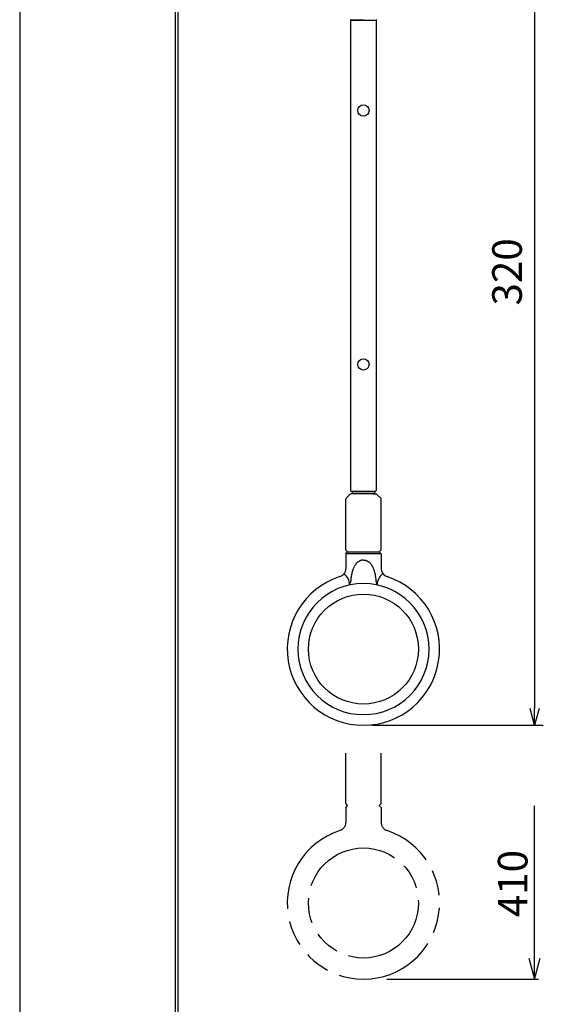
# Model space of a CAD drawing. Extents: x 1 to 211, y -149 to 148.
# Drawn here: x 1 to 64, y -39 to 77 of the extents above; entities that cross this region are included whole.
import ezdxf

# ---------------------------------------------------------------- set-up
doc = ezdxf.new("R2010")
doc.units = 0
doc.linetypes.add('AM_ISO09W050', pattern=[22.5, 12, -1.5, 3, -1.5, 3, -1.5])
doc.layers.get('0').update_dxf_attribs({"linetype": 'CONTINUOUS'})
doc.layers.get('DEFPOINTS').update_dxf_attribs({"linetype": 'CONTINUOUS'})
for name, color, linetype in [('2', 7, 'CONTINUOUS'), ('AM_0', 7, 'CONTINUOUS'), ('AM_5', 3, 'CONTINUOUS'), ('ﾚｲﾔ2', 3, 'CONTINUOUS')]:
    doc.layers.add(name, color=color, linetype=linetype)
doc.styles.get("Standard").update_dxf_attribs({"font": 'ISOCP.SHX', "bigfont": 'BIGFONT'})
doc.dimstyles.get("Standard").update_dxf_attribs({"dimtxt": 0.18, "dimasz": 0.18, "dimexe": 0.18, "dimexo": 0.0625, "dimgap": 0.09, "dimtad": 0, "dimtih": 1, "dimtoh": 1, "dimzin": 0, "dimcen": 0.09, "dimazin": 3, "dimtfac": 1, "dimtofl": 0, "dimtmove": 0, "dimatfit": 3})

# ---------------------------------------------------------------- blocks, each defined once
blk = doc.blocks.new('_OPEN30')
at = {"color": 0, "linetype": 'BYBLOCK'}
for p, q in [((-1, 0.268), (0, 0)), ((0, 0), (-1, -0.268)), ((0, 0), (-1, 0))]:
    blk.add_line(p, q, dxfattribs=at)
blk = doc.blocks.new('*U20')
at = {"layer": 'AM_5', "color": 2, "linetype": 'CONTINUOUS'}
blk.add_text('320', height=3.5, rotation=90, dxfattribs=at).set_placement((60.64, 43.43))
blk = doc.blocks.new('*D19')
at = {"layer": 'AM_5'}
for p, q in [((52.28, 100.38), (63.14, 100.38)), ((62.14, 98.38), (62.14, -4.16)), ((42.92, -6.16), (63.14, -6.16))]:
    blk.add_line(p, q, dxfattribs=at)
at = {"layer": 'DEFPOINTS', "color": 0}
for p in [(51.28, 100.38), (41.92, -6.16), (62.14, -6.16)]:
    blk.add_point(p, dxfattribs=at)
at = {"layer": 'AM_5', "xscale": 2, "yscale": 2, "zscale": 2}
for p, rotation in [((62.14, 100.38), 90), ((62.14, -6.16), 270)]:
    blk.add_blockref('_OPEN30', p, dxfattribs=dict(at, rotation=rotation))
at = {"layer": 'ﾚｲﾔ2', "linetype": 'CONTINUOUS'}
blk.add_blockref('*U20', (0, 0), dxfattribs=at)

msp = doc.modelspace()

# ---------------------------------------------------------------- linework, layer by layer
at = {"linetype": 'CONTINUOUS'}
msp.add_lwpolyline([(1.2941, 148.3506), (1.2941, -148.6494), (211.2941, -148.6494), (211.2941, 148.3506)], close=True, dxfattribs=at)
at = {"layer": '2', "color": 3}
for p, q in [((19.7, -138.3), (19.7, 138.3)), ((20, 138), (20, -138))]:
    msp.add_line(p, q, dxfattribs=at)
at = {"layer": 'AM_0'}
for p, q in [((41.9186, 77.1429), (40.4225, 77.1559)), ((41.9186, 77.1429), (43.4148, 77.1559)), ((40.3233, 21.1197), (39.8664, 20.6548)), ((40.8186, 21.1762), (40.4392, 21.1696)), ((43.0186, 21.1762), (43.398, 21.1696)), ((43.514, 21.1197), (43.9708, 20.6548)), ((39.8186, 14.6176), (39.8186, 20.538)), ((44.0186, 14.6176), (44.0186, 20.538)), ((39.8186, 14.1095), (40.052, 14.3429)), ((39.8186, 14.1095), (39.8186, 12.3502)), ((44.0186, 14.1095), (39.8186, 14.1095)), ((39.8479, 14.5469), (40.052, 14.3429)), ((40.052, 14.3429), (43.7853, 14.3429)), ((43.9893, 14.5469), (43.7853, 14.3429)), ((44.0186, 14.1095), (43.7853, 14.3429)), ((44.0186, 14.1095), (44.0186, 12.3502))]:
    msp.add_line(p, q, dxfattribs=at)
at = {"layer": 'AM_0', "linetype": 'AM_ISO09W050'}
for p, q in [((39.8186, -15.3824), (39.8186, -9.462)), ((44.0186, -15.3824), (44.0186, -9.462)), ((39.8186, -15.8905), (40.052, -15.6571)), ((39.8186, -15.8905), (39.8186, -17.6498)), ((39.8479, -15.4531), (40.052, -15.6571)), ((43.9893, -15.4531), (43.7853, -15.6571)), ((44.0186, -15.8905), (43.7853, -15.6571)), ((44.0186, -15.8905), (44.0186, -17.6498))]:
    msp.add_line(p, q, dxfattribs=at)
at = {"layer": 'AM_0'}
for points in [[(43.3186, 21.4762), (40.5186, 21.4762), (40.4186, 21.5762), (40.4186, 77.1429), (43.4186, 77.1429), (43.4186, 21.5762)], [(43.2186, 21.1762), (40.6186, 21.1762), (40.6186, 21.4762), (43.2186, 21.4762)]]:
    msp.add_lwpolyline(points, close=True, dxfattribs=at)
for points in [[(41.3607, 13.1894), (41.3168, 13.1594), (41.2737, 13.1281), (41.2317, 13.0945), (41.1909, 13.0588), (41.1512, 13.0212), (41.1124, 12.9818), (41.0748, 12.9406), (41.0382, 12.8975), (41.0027, 12.8528), (40.9682, 12.8063), (40.9348, 12.7581), (40.9025, 12.7084), (40.8712, 12.6572), (40.8411, 12.6043), (40.8122, 12.5498), (40.784, 12.4943)], [(41.9186, 13.3593), (41.8775, 13.3581), (41.8368, 13.3558), (41.7971, 13.3517), (41.7582, 13.3459), (41.7202, 13.3388), (41.6829, 13.3303), (41.6466, 13.3205), (41.6111, 13.3095), (41.5765, 13.2975), (41.5428, 13.2844), (41.5101, 13.2704), (41.4782, 13.2555), (41.4473, 13.2399), (41.4175, 13.2236), (41.3887, 13.2067), (41.3607, 13.1894)], [(41.9186, 13.3593), (41.9598, 13.3581), (42.0004, 13.3558), (42.0402, 13.3517), (42.079, 13.3459), (42.1171, 13.3387), (42.1543, 13.3303), (42.1907, 13.3205), (42.2262, 13.3095), (42.2608, 13.2974), (42.2945, 13.2844), (42.3272, 13.2704), (42.359, 13.2555), (42.3899, 13.2399), (42.4198, 13.2236), (42.4485, 13.2067), (42.4766, 13.1894)], [(43.0533, 12.4943), (43.0251, 12.5498), (42.9962, 12.6043), (42.966, 12.6572), (42.9347, 12.7084), (42.9024, 12.7582), (42.869, 12.8063), (42.8346, 12.8528), (42.7991, 12.8975), (42.7625, 12.9406), (42.7248, 12.9818), (42.6861, 13.0212), (42.6463, 13.0588), (42.6055, 13.0945), (42.5636, 13.1281), (42.5204, 13.1594), (42.4766, 13.1894)], [(39.8186, 12.3502), (39.8142, 12.2699), (39.8059, 12.1906), (39.7905, 12.1132), (39.7687, 12.0379), (39.7414, 11.965), (39.7088, 11.8946), (39.6709, 11.8271), (39.6279, 11.7629), (39.5802, 11.7021), (39.5278, 11.6451), (39.471, 11.5923), (39.41, 11.5438), (39.3453, 11.4997), (39.2764, 11.4611), (39.2036, 11.4286), (39.1286, 11.3995)], [(40.784, 12.4943), (40.75, 12.4206), (40.717, 12.3452), (40.6857, 12.2666), (40.6561, 12.1851), (40.628, 12.1011), (40.6013, 12.0146), (40.5762, 11.9255), (40.5528, 11.8338), (40.5308, 11.7398), (40.5105, 11.6433), (40.4919, 11.5445), (40.4748, 11.4434), (40.4593, 11.3402), (40.4456, 11.2345), (40.4339, 11.1264), (40.4231, 11.017)], [(43.4141, 11.017), (43.4034, 11.1264), (43.3916, 11.2345), (43.3779, 11.3402), (43.3625, 11.4434), (43.3454, 11.5445), (43.3267, 11.6433), (43.3064, 11.7398), (43.2845, 11.8338), (43.261, 11.9255), (43.2359, 12.0146), (43.2093, 12.1011), (43.1811, 12.1851), (43.1515, 12.2666), (43.1202, 12.3452), (43.0872, 12.4206), (43.0533, 12.4943)], [(40.3028, 10.5155), (40.3116, 10.5376), (40.3159, 10.5485), (40.32, 10.5595), (40.324, 10.5705), (40.3279, 10.5815), (40.3317, 10.5926), (40.3355, 10.6037), (40.3391, 10.6148), (40.3427, 10.626), (40.3462, 10.6371), (40.3497, 10.6483), (40.353, 10.6596), (40.3564, 10.6708), (40.3596, 10.682), (40.3629, 10.6933), (40.3661, 10.7045)], [(40.4231, 11.017), (40.4212, 10.9961), (40.419, 10.9753), (40.4166, 10.9547), (40.414, 10.9343), (40.4111, 10.9141), (40.408, 10.8941), (40.4047, 10.8742), (40.4011, 10.8546), (40.3974, 10.8351), (40.3935, 10.8158), (40.3893, 10.7968), (40.385, 10.7779), (40.3806, 10.7592), (40.3759, 10.7408), (40.371, 10.7226), (40.3661, 10.7045)], [(43.4712, 10.7045), (43.4662, 10.7225), (43.4614, 10.7406), (43.4567, 10.759), (43.4523, 10.7777), (43.448, 10.7965), (43.4438, 10.8156), (43.4399, 10.8348), (43.4362, 10.8543), (43.4326, 10.874), (43.4293, 10.8939), (43.4262, 10.9139), (43.4233, 10.9342), (43.4206, 10.9546), (43.4182, 10.9752), (43.4161, 10.996), (43.4141, 11.017)], [(43.5344, 10.5155), (43.5256, 10.5376), (43.5214, 10.5485), (43.5173, 10.5595), (43.5133, 10.5705), (43.5093, 10.5815), (43.5055, 10.5926), (43.5018, 10.6037), (43.4981, 10.6148), (43.4946, 10.6259), (43.491, 10.6371), (43.4876, 10.6483), (43.4842, 10.6595), (43.4809, 10.6707), (43.4776, 10.682), (43.4744, 10.6932), (43.4712, 10.7045)]]:
    msp.add_lwpolyline(points, dxfattribs=at)
at = {"layer": 'AM_0', "linetype": 'AM_ISO09W050'}
msp.add_lwpolyline([(39.8186, -17.6498), (39.8142, -17.7301), (39.8059, -17.8094), (39.7905, -17.8868), (39.7687, -17.9621), (39.7414, -18.035), (39.7088, -18.1054), (39.6709, -18.1729), (39.6279, -18.2371), (39.5802, -18.2979), (39.5278, -18.3549), (39.471, -18.4077), (39.41, -18.4562), (39.3453, -18.5003), (39.2764, -18.5389), (39.2036, -18.5714), (39.1286, -18.6005)], dxfattribs=at)
at = {"layer": 'AM_0'}
for centre, radius in [((41.9186, 66.4762), 0.6667), ((41.9186, 36.4762), 0.6667), ((41.9186, 2.8429), 6.5)]:
    msp.add_circle(centre, radius, dxfattribs=at)
at = {"layer": 'AM_0', "linetype": 'AM_ISO09W050'}
msp.add_circle((41.9186, -27.1571), 6.5, dxfattribs=at)
at = {"layer": 'AM_0'}
for centre, radius, start, end in [((40.4233, 77.2559), 0.1, 212.894717, 269.5), ((43.4139, 77.2559), 0.1, 270.5, 327.105283), ((40.4422, 21.0029), 0.1667, 91, 135.5), ((43.3951, 21.0029), 0.1667, 44.5, 89), ((39.9853, 20.538), 0.1667, 135.5, 180), ((43.852, 20.538), 0.1667, 0, 44.5), ((39.9186, 14.6176), 0.1, 180, 225), ((43.9186, 14.6176), 0.1, 315, 0), ((38.356, 10.2685), 1.9624, 4.56206, 49.597625), ((45.4812, 10.2685), 1.9624, 130.402375, 175.43794), ((45.0186, 12.3502), 1, 180, 251.94077), ((41.9186, 2.8429), 9, 108.05923, 71.94077), ((41.9186, 2.8429), 7.75, 0, 180), ((41.9186, 2.8429), 7.75, 180, 0)]:
    msp.add_arc(centre, radius, start, end, dxfattribs=at)
at = {"layer": 'AM_0', "linetype": 'AM_ISO09W050'}
for centre, radius, start, end in [((39.9186, -15.3824), 0.1, 180, 225), ((43.9186, -15.3824), 0.1, 315, 0), ((41.9186, -27.1571), 9, 108.05923, 71.94077), ((45.0186, -17.6498), 1, 180, 251.94077)]:
    msp.add_arc(centre, radius, start, end, dxfattribs=at)
at = {"layer": 'AM_5'}
for p, q in [((62.138, -33.6571), (62.138, -15.6711)), ((44.6902, -36.1571), (62.6059, -36.1571))]:
    msp.add_line(p, q, dxfattribs=at)

# ---------------------------------------------------------------- block references
at = {"layer": 'AM_5', "xscale": -2.5, "yscale": 2.5, "zscale": 2.500000000000008, "rotation": 90}
msp.add_blockref('_OPEN30', (62.138, -36.1571), dxfattribs=at)

# ---------------------------------------------------------------- texts
at = {"layer": 'AM_5', "color": 2}
msp.add_text('410', height=3.5, rotation=90, dxfattribs=at).set_placement((61.3069, -28.8411))

# ---------------------------------------------------------------- dimensions: what is measured, and where the dimension line sits
at = {"layer": 'AM_5'}
dim = msp.add_linear_dim(base=(62.138, -6.1571), p1=(51.2821, 100.3762), p2=(41.9186, -6.1571), angle=90, dimstyle='Standard', override={"dimdec": 0, "dimlfac": 3, "dimlwd": 15, "dimlwe": 15}, dxfattribs=at)
dim.commit()
dim.dimension.update_dxf_attribs({"geometry": '*D19', "text_midpoint": (58.8877, 47.1095)})

doc.saveas('drawing.dxf')
